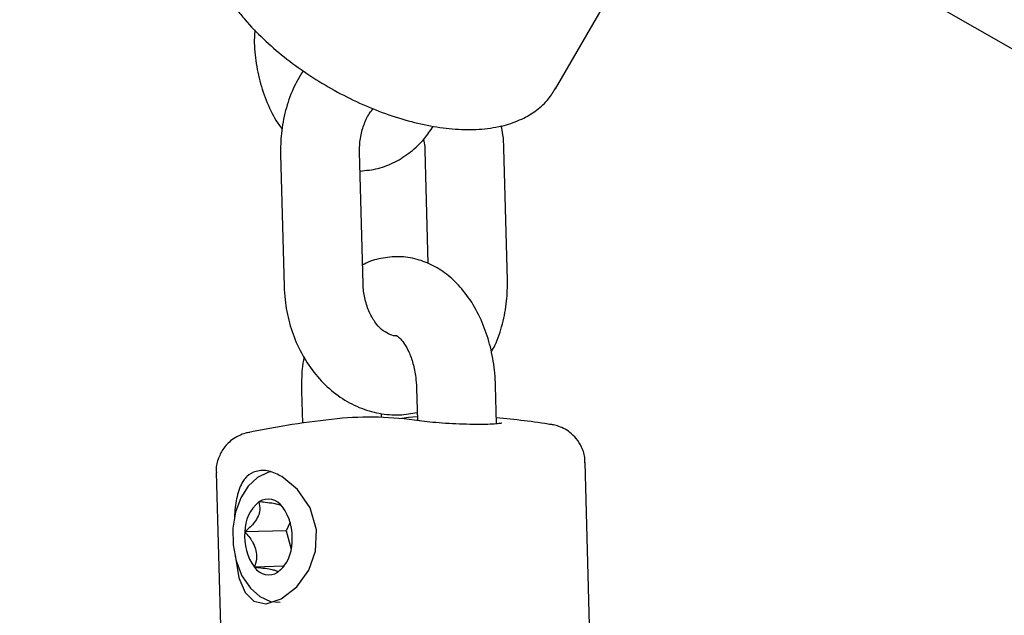
# Model space of a CAD drawing. Units: millimetres. Extents: x 245 to 1035, y 117 to 1103.
# Drawn here: x 575 to 582, y 814 to 818 of the extents above; entities that cross this region are included whole.
import ezdxf

# ---------------------------------------------------------------- set-up
doc = ezdxf.new("R2010")
doc.units = ezdxf.units.MM
doc.header["$LTSCALE"] = 100
doc.styles.add('SLDTEXTSTYLE0', font='TXT', dxfattribs={"width": 0.75})
doc.dimstyles.new('SLDDIMSTYLE2', dxfattribs={"dimtxt": 15.875, "dimasz": 8, "dimexe": 0, "dimexo": 0.0625, "dimgap": 3.96875, "dimtad": 2, "dimdec": 0, "dimrnd": 1e-09, "dimzin": 12, "dimdsep": 46, "dimtxsty": 'SLDTEXTSTYLE0', "dimblk1": 'DOT', "dimblk2": 'DOT', "dimsah": 1, "dimcen": 0.09, "dimse1": 1, "dimse2": 1, "dimadec": 0, "dimazin": 3, "dimtfac": 1, "dimtdec": 0, "dimtofl": 0, "dimtmove": 0, "dimatfit": 3, "dimldrblk": 'DOT', "dimfxl": 0, "dimfrac": 2, "dimtolj": 1, "dimtzin": 12, "dimarcsym": 0})

# ---------------------------------------------------------------- blocks, each defined once
blk = doc.blocks.new('_Dot')
at = {"color": 0, "linetype": 'ByBlock', "lineweight": -2}
blk.add_line((-0.5, 0), (-1, 0), dxfattribs=at)
at = {"color": 0, "linetype": 'ByBlock', "const_width": 0.5}
blk.add_lwpolyline([(-0.25, 0, 1), (0.25, 0, 1)], format="xyb", close=True, dxfattribs=at)
blk = doc.blocks.new('_D_4')
at = {"color": 7, "linetype": 'Continuous', "lineweight": 18}
blk.add_line((265.2498, 864.8819), (265.2498, 386.7836), dxfattribs=at)
at = {"color": 7, "linetype": 'Continuous', "lineweight": 18, "xscale": 8, "yscale": 8}
for p, rotation in [((265.2498, 864.8819, -105.7967), 89.99999998995284), ((265.2498, 386.7836, -105.7967), 269.9999999899529)]:
    blk.add_blockref('_Dot', p, dxfattribs=dict(at, rotation=rotation))
at = {"color": 7, "linetype": 'Continuous', "lineweight": 18, "insert": (244.7859, 608.238), "char_height": 15.875, "attachment_point": 1, "rotation": 90, "style": 'SLDTEXTSTYLE0'}
blk.add_mtext('478', dxfattribs=at)
blk = doc.blocks.new('_D_5')
at = {"color": 7, "linetype": 'Continuous', "lineweight": 18}
blk.add_line((760.1102, 1082.0325), (478.3583, 1082.0325), dxfattribs=at)
at = {"color": 7, "linetype": 'Continuous', "lineweight": 18, "xscale": 8, "yscale": 8, "rotation": 180.0000000000004}
blk.add_blockref('_Dot', (478.3583, 1082.0325, -105.7967), dxfattribs=at)
at = {"color": 7, "linetype": 'Continuous', "lineweight": 18, "xscale": 8, "yscale": 8}
blk.add_blockref('_Dot', (760.1102, 1082.0325, -105.7967), dxfattribs=at)
at = {"color": 7, "linetype": 'Continuous', "lineweight": 18, "insert": (601.6395, 1102.4964), "char_height": 15.875, "attachment_point": 1, "style": 'SLDTEXTSTYLE0'}
blk.add_mtext('282', dxfattribs=at)

msp = doc.modelspace()

# ---------------------------------------------------------------- linework, layer by layer
at = {"color": 7, "linetype": 'Continuous', "lineweight": 25}
for p, q in [((524.3979, 851.5141), (747.5746, 722.663)), ((578.5686, 817.936), (579.5657, 819.663)), ((576.4818, 817.4385), (576.5086, 816.4389)), ((577.1084, 816.4549), (577.0816, 817.4546)), ((577.5768, 817.4678), (577.5999, 816.6092)), ((578.2034, 816.4843), (578.1766, 817.4839)), ((577.5133, 815.6655), (577.5199, 815.4185)), ((578.1208, 815.3939), (578.1131, 815.6816)), ((576.6418, 815.6421), (576.6483, 815.3998)), ((577.2474, 815.443), (577.2466, 815.4726)), ((578.9354, 809.7886), (578.793, 815.0996)), ((575.994, 815.0246), (576.1364, 809.7136)), ((576.5541, 814.6466), (576.5242, 814.5825)), ((576.5242, 814.5825), (576.2114, 814.5741)), ((576.5242, 814.5825), (576.562, 814.4428)), ((576.5086, 814.3129), (576.2837, 814.3069)), ((576.4625, 814.2678), (576.5091, 814.3138))]:
    msp.add_line(p, q, dxfattribs=at)
at = {"color": 7, "linetype": 'Continuous', "lineweight": 25, "flags": 128}
for points in [[(577.3836, 815.4345), (577.4519, 815.4434), (577.5191, 815.4502)], [(576.4084, 815.0283), (576.3862, 815.0256), (576.3059, 814.9859), (576.2372, 814.9215), (576.1809, 814.8329), (576.141, 814.7238), (576.1211, 814.602), (576.1226, 814.4762), (576.1453, 814.3537), (576.189, 814.2415), (576.253, 814.1465), (576.3259, 814.0829), (576.4066, 814.0464), (576.4781, 814.0404), (576.4781, 814.0404)], [(576.1385, 814.3903), (576.139, 814.3813), (576.1659, 814.2265), (576.2126, 814.1138), (576.2803, 814.0478), (576.3712, 814.0288), (576.3718, 814.0288), (576.4867, 814.0649), (576.6044, 814.1572), (576.6954, 814.2842), (576.7477, 814.4288), (576.7548, 814.5902), (576.7057, 814.7571), (576.6114, 814.8957), (576.4927, 814.9929), (576.4927, 814.9929)]]:
    msp.add_lwpolyline(points, dxfattribs=at)
at = {"color": 7, "linetype": 'Continuous', "lineweight": 25}
for centre, radius, start, end in [((577.5543, 809.0642), 6.4, 95.75885, 101.92442), ((577.1616, 812.9494), 2.495, 81.39052, 95.73777), ((577.5543, 809.0642), 6.4, 81.1467, 84.9327), ((576.3874, 814.692), 0.1303, 33.04831, 122.27166), ((576.5084, 814.5744), 0.297, 129.91763, 180.04915), ((576.1803, 814.534), 0.3905, 354.39264, 35.91058), ((576.6, 814.536), 0.3905, 174.39264, 215.91058), ((576.2719, 814.4956), 0.297, 309.91763, 0.04915), ((576.3929, 814.378), 0.1303, 213.04831, 302.27166)]:
    msp.add_arc(centre, radius, start, end, dxfattribs=at)
for points, knots in [([(576.1483, 818.5378), (576.1695, 818.5114), (576.2308, 818.4353), (576.3491, 818.3131), (576.507, 818.1759), (576.6802, 818.0492), (576.8647, 817.9351), (577.0571, 817.836), (577.2536, 817.7536), (577.4508, 817.6897), (577.645, 817.6461), (577.8334, 817.6243), (578.0128, 817.626), (578.1736, 817.6525), (578.3123, 817.7015), (578.4257, 817.7699), (578.5143, 817.8496), (578.5518, 817.9137), (578.5684, 817.942)], [0, 0, 0, 0, 0.035796, 0.103458, 0.170701, 0.237615, 0.304351, 0.371066, 0.437886, 0.504962, 0.572477, 0.640628, 0.709571, 0.779226, 0.84092, 0.899469, 0.955644, 1, 1, 1, 1]), ([(576.2867, 818.3824), (576.2853, 818.3644), (576.2789, 818.2869), (576.292, 818.1481), (576.326, 817.972), (576.3877, 817.8068), (576.4444, 817.6913), (576.4873, 817.6397), (576.4944, 817.6311)], [0, 0, 0, 0, 0.066803, 0.286388, 0.507194, 0.729868, 0.954965, 1, 1, 1, 1]), ([(576.653, 818.0726), (576.6264, 818.0274), (576.5709, 817.9335), (576.5165, 817.7718), (576.4837, 817.6041), (576.4824, 817.4915), (576.4818, 817.4385)], [0, 0, 0, 0, 0.241639, 0.50246, 0.765634, 1, 1, 1, 1]), ([(577.0816, 817.4546), (577.0816, 817.4718), (577.0816, 817.5254), (577.0959, 817.6139), (577.1301, 817.706), (577.1637, 817.7641), (577.183, 817.7824), (577.1858, 817.7851)], [0, 0, 0, 0, 0.130125, 0.405123, 0.679164, 0.952605, 1, 1, 1, 1]), ([(577.0854, 817.3118), (577.1312, 817.3163), (577.2228, 817.3254), (577.3528, 817.3772), (577.4712, 817.4543), (577.569, 817.5458), (577.6184, 817.6189), (577.6398, 817.6507)], [0, 0, 0, 0, 0.206911, 0.414176, 0.622645, 0.836281, 1, 1, 1, 1]), ([(578.1766, 817.4839), (578.1754, 817.5186), (578.1734, 817.5764), (578.1612, 817.6324), (578.1564, 817.6547)], [0, 0, 0, 0, 0.601522, 1, 1, 1, 1]), ([(577.5663, 817.5517), (577.57, 817.5337), (577.5756, 817.5062), (577.5765, 817.4777), (577.5768, 817.4678)], [0, 0, 0, 0, 0.655383, 1, 1, 1, 1]), ([(578.1131, 815.6816), (578.1115, 815.7144), (578.1071, 815.8069), (578.0821, 815.9574), (578.0313, 816.1264), (577.9575, 816.2831), (577.8648, 816.416), (577.758, 816.5211), (577.6432, 816.597), (577.5161, 816.6471), (577.3802, 816.6676), (577.2443, 816.6522), (577.1513, 816.6265), (577.109, 816.6004), (577.1046, 816.5977)], [0, 0, 0, 0, 0.054816, 0.154524, 0.255218, 0.357344, 0.461052, 0.552508, 0.640135, 0.72465, 0.816171, 0.904014, 0.989897, 1, 1, 1, 1]), ([(578.0812, 815.94), (578.0903, 815.956), (578.1274, 816.0212), (578.1681, 816.1514), (578.2017, 816.3186), (578.2029, 816.4312), (578.2034, 816.4843)], [0, 0, 0, 0, 0.100497, 0.40986, 0.722015, 1, 1, 1, 1]), ([(576.5086, 816.4389), (576.5105, 816.4043), (576.5155, 816.3096), (576.5458, 816.1571), (576.6062, 815.9886), (576.6926, 815.8345), (576.8022, 815.7005), (576.9315, 815.5923), (577.0757, 815.5139), (577.2284, 815.4691), (577.3784, 815.4552), (577.4738, 815.472), (577.5183, 815.4799)], [0, 0, 0, 0, 0.061759, 0.16903, 0.276883, 0.385099, 0.493278, 0.600683, 0.706438, 0.809951, 0.911245, 1, 1, 1, 1]), ([(577.3667, 816.0621), (577.3659, 816.062), (577.3481, 816.0585), (577.3175, 816.0675), (577.2634, 816.0952), (577.2093, 816.1475), (577.16, 816.2243), (577.1244, 816.3205), (577.1107, 816.4007), (577.1088, 816.4451), (577.1084, 816.4549)], [0, 0, 0, 0, 0.009773, 0.202272, 0.359273, 0.506297, 0.662372, 0.815244, 0.959248, 1, 1, 1, 1]), ([(577.3667, 816.0621), (577.3652, 816.062), (577.3603, 816.0616), (577.359, 816.064), (577.3816, 816.0501), (577.4174, 816.0103), (577.4561, 815.9425), (577.4884, 815.8528), (577.5082, 815.757), (577.5118, 815.6927), (577.5133, 815.6655)], [0, 0, 0, 0, 0.072541, 0.228615, 0.358719, 0.493806, 0.626171, 0.760761, 0.89888, 1, 1, 1, 1]), ([(576.6611, 815.9009), (576.6578, 815.885), (576.6435, 815.8151), (576.6405, 815.7268), (576.6416, 815.6563), (576.6418, 815.6421)], [0, 0, 0, 0, 0.18985, 0.83791, 1, 1, 1, 1]), ([(578.1618, 815.3994), (578.161, 815.3991), (578.1589, 815.3984), (578.1368, 815.3946), (578.0904, 815.3909), (578.0147, 815.3886), (577.9184, 815.3891), (577.8125, 815.3926), (577.7067, 815.3987), (577.6134, 815.4069), (577.5535, 815.4139), (577.5347, 815.4175), (577.5323, 815.418)], [0, 0, 0, 0, 0.04178, 0.117425, 0.223107, 0.344669, 0.470791, 0.597874, 0.725333, 0.853028, 0.980981, 1, 1, 1, 1]), ([(578.79, 815.0989), (578.7906, 815.1085), (578.7933, 815.1487), (578.7707, 815.2132), (578.73, 815.2807), (578.6811, 815.3282), (578.6316, 815.3596), (578.5858, 815.3779), (578.5498, 815.387), (578.5296, 815.3891), (578.5225, 815.3898)], [0, 0, 0, 0, 0.066487, 0.278094, 0.455863, 0.610496, 0.744885, 0.858916, 0.950971, 1, 1, 1, 1]), ([(576.2485, 815.3289), (576.2376, 815.327), (576.2087, 815.3218), (576.1619, 815.3039), (576.1007, 815.2668), (576.0433, 815.2066), (576.0052, 815.1237), (575.9891, 815.0603), (575.9951, 815.0264), (575.9958, 815.0225)], [0, 0, 0, 0, 0.0761149, 0.2027256, 0.3426181, 0.56838, 0.7622952, 0.9730381, 1, 1, 1, 1]), ([(576.2185, 814.9856), (576.2106, 814.9758), (576.1809, 814.9389), (576.1498, 814.8483), (576.1333, 814.7448), (576.1323, 814.6808), (576.1321, 814.6692)], [0, 0, 0, 0, 0.144555, 0.54611, 0.917543, 1, 1, 1, 1]), ([(576.4927, 814.9929), (576.4594, 815.0096), (576.3906, 815.044), (576.2992, 815.0404), (576.2423, 815.0104), (576.2211, 814.9883), (576.2185, 814.9856)], [0, 0, 0, 0, 0.320643, 0.662551, 0.958176, 1, 1, 1, 1]), ([(576.3178, 814.8022), (576.322, 814.782), (576.329, 814.7487), (576.3143, 814.6923), (576.2789, 814.6364), (576.2398, 814.5984), (576.2143, 814.5767), (576.2114, 814.5741)], [0, 0, 0, 0, 0.296603, 0.488513, 0.681063, 0.962669, 1, 1, 1, 1]), ([(576.4914, 814.7685), (576.4904, 814.7699), (576.4879, 814.7736), (576.4689, 814.7805), (576.4279, 814.7892), (576.3734, 814.7965), (576.3338, 814.8005), (576.3178, 814.8022)], [0, 0, 0, 0, 0.119389, 0.331511, 0.544298, 0.815733, 1, 1, 1, 1]), ([(576.2114, 814.5741), (576.2317, 814.5504), (576.2652, 814.5113), (576.295, 814.4451), (576.3032, 814.3797), (576.2935, 814.3353), (576.2847, 814.3099), (576.2837, 814.3069)], [0, 0, 0, 0, 0.296603, 0.488513, 0.681063, 0.962669, 1, 1, 1, 1]), ([(576.2837, 814.3069), (576.2997, 814.3053), (576.3394, 814.3012), (576.3937, 814.2939), (576.4351, 814.2852), (576.4579, 814.2764), (576.4608, 814.2709), (576.4625, 814.2678)], [0, 0, 0, 0, 0.159185, 0.393675, 0.577499, 0.760747, 1, 1, 1, 1])]:
    msp.add_open_spline(points, degree=3, knots=knots, dxfattribs=at)

# ---------------------------------------------------------------- dimensions: what is measured, and where the dimension line sits
at = {"color": 7, "linetype": 'Continuous', "lineweight": 18}
dim = msp.add_linear_dim(base=(760.1102, 1082.0325), p1=(478.3583, 526.3341), p2=(760.1102, 723.7618), dimstyle='SLDDIMSTYLE2', dxfattribs=at)
dim.commit()
dim.dimension.update_dxf_attribs({"geometry": '_D_5', "text_midpoint": (619.2342, 1082.0325), "dimtype": 160})
dim = msp.add_linear_dim(base=(265.2498, 386.7836), p1=(517.113, 864.8819), p2=(717.2545, 386.7836), angle=90, dimstyle='SLDDIMSTYLE2', dxfattribs=at)
dim.commit()
dim.dimension.update_dxf_attribs({"geometry": '_D_4', "text_midpoint": (265.2498, 625.8328), "dimtype": 160})

doc.saveas('drawing.dxf')
